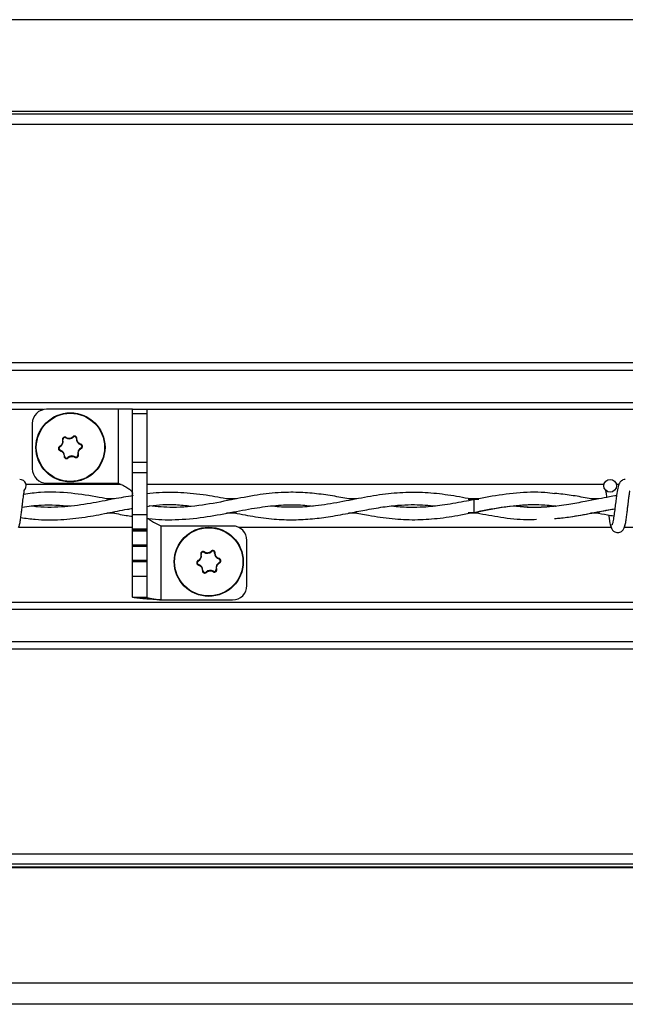
# Model space of a CAD drawing. Extents: x 0.2 to 16.8, y 0.2 to 10.8.
# Drawn here: x 5.7 to 5.8, y 10.3 to 10.4 of the extents above; entities that cross this region are included whole.
import ezdxf

# ---------------------------------------------------------------- set-up
doc = ezdxf.new("R2010")
doc.units = 0
doc.header["$MEASUREMENT"] = 0
doc.linetypes.add('SLD-SOLID', pattern=[0])
doc.layers.get('0').update_dxf_attribs({"linetype": 'CONTINUOUS'})

msp = doc.modelspace()

# ---------------------------------------------------------------- linework, layer by layer
at = {"color": 7, "linetype": 'SLD-SOLID'}
for p, q in [((6.417509670143496, 10.41985394521986), (5.037568670481045, 10.41985394521986)), ((6.419736340095954, 10.40869386830869), (5.035341520235772, 10.40869386830869)), ((6.419666701793744, 10.40904289570171), (5.035411173558966, 10.40904289570171)), ((6.419978434196948, 10.40748049190153), (5.035099373915067, 10.40748049190153)), ((6.426638686580342, 10.37935900708821), (5.028438461608463, 10.37935900708821)), ((6.426638686580342, 10.37849113801821), (5.028438461608463, 10.37849113801821)), ((6.426638686580342, 10.37467933932046), (5.028438461608463, 10.37467933932046)), ((5.73069151554124, 10.3738599193016), (5.028438461608463, 10.3738599193016)), ((5.739522713193573, 10.37390674651536), (5.731086267749251, 10.37390674651536)), ((5.739522713193573, 10.37390674651536), (5.73952271319357, 10.36518908622289)), ((5.741210002282434, 10.37390674651536), (5.739522713193573, 10.37390674651536)), ((5.741210002282434, 10.37390674651536), (5.742897291371299, 10.37390674651536)), ((5.741210002282434, 10.37341255098305), (5.741210002282434, 10.37390674651536)), ((5.742897291371299, 10.37390674651536), (5.7428972913713, 10.37341255098305)), ((6.426638686580342, 10.3738599193016), (5.742897291371299, 10.3738599193016)), ((5.741210002282434, 10.37341255098305), (5.7428972913713, 10.37341255098305)), ((5.741210002282434, 10.36765178569221), (5.741210002282434, 10.37341255098305)), ((5.7428972913713, 10.37341255098305), (5.742897291371299, 10.36765178569221)), ((5.729398978660387, 10.37221945742649), (5.729398978660387, 10.36687637531176)), ((5.733382087889247, 10.37057421238432), (5.733351006933963, 10.37052529412829)), ((5.734208516807469, 10.37061287331097), (5.734168188481386, 10.37065449839558)), ((5.734592915152097, 10.37044037189389), (5.734650820082163, 10.37043791412506)), ((5.732629684037773, 10.36954360720429), (5.732656508012565, 10.36949223117943)), ((5.732953204608527, 10.37026453329264), (5.73300941715228, 10.37027864610521)), ((5.735097515885887, 10.36974153615078), (5.735113400103544, 10.36979727404797)), ((5.735140324448824, 10.36932238671063), (5.735167148423606, 10.36927101068577)), ((5.732683432357836, 10.36901734384208), (5.732699316575498, 10.36907308173927)), ((5.733146012379221, 10.36837670376499), (5.73320391730929, 10.36837424599616)), ((5.733628643979994, 10.36816011949447), (5.733588315653916, 10.36820174457908)), ((5.73444582552742, 10.36828932376176), (5.734414744572136, 10.36824040550573)), ((5.734787415309109, 10.36853597178484), (5.734843627852855, 10.36855008459742)), ((5.741210002282434, 10.36765178569221), (5.742897291371299, 10.36765178569221)), ((5.741210002282435, 10.36645869213565), (5.741210002282434, 10.36765178569221)), ((5.742897291371299, 10.36765178569221), (5.742897291371301, 10.36645869213565)), ((5.741210002282435, 10.36645869213565), (5.742897291371301, 10.36645869213565)), ((5.741210002282435, 10.36147974217042), (5.741210002282435, 10.36645869213565)), ((5.742897291371301, 10.36645869213565), (5.742897291371299, 10.36147974217042)), ((5.739885733455936, 10.36501693048429), (5.728647182250492, 10.36501693048429)), ((5.731086267749252, 10.36518908622289), (5.73952271319357, 10.36518908622289)), ((5.796818379120354, 10.36501693048429), (5.742897291371301, 10.36501693048429)), ((5.798594028670252, 10.36501693048429), (5.798290039392912, 10.36501693048429)), ((5.739080564216795, 10.363329760744), (5.738166367365356, 10.363329760744)), ((5.753496066605866, 10.363329760744), (5.752313573946361, 10.363329760744)), ((5.767676953178837, 10.363329760744), (5.766699842105862, 10.363329760744)), ((5.78204441920523, 10.363329760744), (5.780948946991441, 10.363329760744)), ((5.796204941941428, 10.363329760744), (5.795319668294836, 10.363329760744)), ((5.781656746964807, 10.3632651177003), (5.781482640366495, 10.36323608600995)), ((5.739106872541139, 10.36164247165514), (5.738172494612445, 10.36164247165514)), ((5.741210002282435, 10.36147974217042), (5.742897291371299, 10.36147974217042)), ((5.741210002282434, 10.35979333027896), (5.741210002282435, 10.36147974217042)), ((5.742897291371299, 10.36147974217042), (5.742897291371301, 10.35979333027896)), ((5.753486472498487, 10.36164247165514), (5.752312232591552, 10.36164247165514)), ((5.767713778654898, 10.36164247165514), (5.766703386675593, 10.36164247165514)), ((5.782040681265289, 10.36164247165514), (5.780981126870962, 10.36164247165514)), ((5.796292561164658, 10.36164247165514), (5.795249681711697, 10.36164247165514)), ((5.741210002282434, 10.35995530191485), (5.727812801528208, 10.35995530191485)), ((5.744584580460163, 10.35140955866384), (5.744584580460163, 10.3601272189563)), ((5.753021025904482, 10.3601272189563), (5.744584580460163, 10.3601272189563)), ((5.797685261480508, 10.35995530191485), (5.753763044790578, 10.35995530191485)), ((5.869113832909079, 10.35995530191485), (5.79924137295678, 10.35995530191485)), ((5.741210002282434, 10.35979333027896), (5.742897291371301, 10.35979333027896)), ((5.741210002282434, 10.35973818520648), (5.741210002282434, 10.35979333027896)), ((5.741210002282434, 10.35973818520648), (5.742897291371301, 10.35973818520648)), ((5.741210002282434, 10.35973818520648), (5.741210002282435, 10.35973789280734)), ((5.741210002282435, 10.35973789280734), (5.742897291371299, 10.35973789280734)), ((5.741210002282435, 10.35955867309916), (5.741210002282434, 10.35973789280734)), ((5.741210002282435, 10.35955867309916), (5.7428972913713, 10.35955867309916)), ((5.741210002282435, 10.35792483908662), (5.741210002282435, 10.35955867309916)), ((5.742897291371301, 10.35979333027896), (5.742897291371301, 10.35973818520648)), ((5.742897291371299, 10.35973789280734), (5.742897291371301, 10.35973818520648)), ((5.742897291371299, 10.35973789280734), (5.7428972913713, 10.35955867309916)), ((5.7428972913713, 10.35955867309916), (5.7428972913713, 10.35792483908663)), ((5.741210002282435, 10.35792483908662), (5.7428972913713, 10.35792483908663)), ((5.741210002282435, 10.35792483908662), (5.741210002282435, 10.35792454668749)), ((5.741210002282435, 10.35792454668749), (5.742897291371301, 10.35792454668749)), ((5.741210002282435, 10.35774532697931), (5.741210002282435, 10.35792454668749)), ((5.741210002282435, 10.35774532697931), (5.742897291371299, 10.35774532697931)), ((5.741210002282434, 10.35611149296678), (5.741210002282435, 10.35774532697931)), ((5.742897291371301, 10.35792454668749), (5.7428972913713, 10.35792483908663)), ((5.742897291371299, 10.35792454668749), (5.742897291371299, 10.35774532697931)), ((5.742897291371299, 10.35774532697931), (5.742897291371299, 10.35611149296678)), ((5.754708314993347, 10.3530968477527), (5.754708314993347, 10.35843992986744)), ((5.749263665800873, 10.35676622058173), (5.749319878344626, 10.3567803333943)), ((5.749692549081596, 10.35707589967341), (5.749661468126313, 10.35702698141738)), ((5.750518977999814, 10.35711456060006), (5.750478649673731, 10.35715618568467)), ((5.750903376344444, 10.35694205918298), (5.75096128127451, 10.35693960141415)), ((5.741210002282434, 10.35611149296678), (5.742897291371299, 10.35611149296678)), ((5.741210002282434, 10.35611149296678), (5.741210002282435, 10.35611120056764)), ((5.741210002282435, 10.35611120056764), (5.742897291371301, 10.35611120056764)), ((5.741210002282435, 10.35593198085946), (5.741210002282435, 10.35611120056764)), ((5.741210002282435, 10.35593198085946), (5.742897291371301, 10.35593198085946)), ((5.741210002282433, 10.35422170714528), (5.741210002282435, 10.35593198085946)), ((5.742897291371301, 10.35611120056764), (5.742897291371299, 10.35611149296678)), ((5.742897291371301, 10.35611120056764), (5.742897291371301, 10.35593198085946)), ((5.742897291371301, 10.35593198085946), (5.742897291371301, 10.35422170714528)), ((5.74894014523012, 10.35604529449338), (5.748966969204912, 10.35599391846852)), ((5.748993893550182, 10.35551903113117), (5.749009777767843, 10.35557476902836)), ((5.751407977078233, 10.35624322343987), (5.75142386129589, 10.35629896133706)), ((5.751450785641169, 10.35582407399971), (5.751477609615952, 10.35577269797485)), ((5.741210002282434, 10.35422170714528), (5.742897291371301, 10.35422170714528)), ((5.741210002282435, 10.35174701648161), (5.741210002282433, 10.35422170714528)), ((5.742897291371301, 10.35422170714528), (5.742897291371299, 10.35174701648161)), ((5.749456473571568, 10.35487839105408), (5.749514378501638, 10.35487593328525)), ((5.749939105172341, 10.35466180678356), (5.749898776846263, 10.35470343186817)), ((5.750756286719767, 10.35479101105085), (5.750725205764483, 10.35474209279482)), ((5.751097876501456, 10.35503765907393), (5.751154089045202, 10.3550517718865)), ((5.741210002282435, 10.35174701648161), (5.742897291371299, 10.35174701648161)), ((6.426638686580342, 10.35111231309754), (5.028438461608463, 10.35111231309754)), ((5.744584580460163, 10.35140955866384), (5.753021025904482, 10.35140955866384)), ((6.426638686580342, 10.35029289307868), (5.028438461608463, 10.35029289307868)), ((6.426638686580342, 10.34648109438093), (5.028438461608463, 10.34648109438093)), ((6.426638686580342, 10.34561322531093), (5.028438461608463, 10.34561322531093)), ((6.420763459544304, 10.32142874836947), (5.034313198157059, 10.32142874836947)), ((6.420527049236622, 10.32024411467808), (5.034549557482024, 10.32024411467808)), ((6.420453091738056, 10.31987351939656), (5.034623499031393, 10.31987351939656)), ((6.420437184690678, 10.31979381041754), (5.034639402648361, 10.31979381041754)), ((6.41772848944884, 10.30622074892692), (5.037347513750512, 10.30622074892692)), ((6.417227875824844, 10.3037122129364), (5.03784801941541, 10.3037122129364))]:
    msp.add_line(p, q, dxfattribs=at)
at = {"color": 7, "linetype": 'SLD-SOLID', "flags": 128}
msp.add_lwpolyline([(5.781482261002107, 10.36323553307354), (5.781482570027462, 10.3632361161691), (5.781485587256787, 10.36317902582068), (5.781488177211027, 10.36301644626354), (5.781489945593123, 10.36277312876149), (5.781490623182933, 10.36248611619853), (5.781490106823555, 10.36219910363559), (5.781488475126017, 10.36195578613361), (5.781485976501481, 10.36179320657658), (5.781482991342881, 10.36173611622828), (5.781482917118287, 10.36173614981112)], dxfattribs=at)
at = {"color": 7, "linetype": 'SLD-SOLID'}
for centre, radius in [((5.733898416230696, 10.36940730894502), 0.004077615298089476), ((5.733898416230699, 10.36940730894503), 0.004024696692974672), ((5.797554209256631, 10.36487183048245), 0.00074999999983838), ((5.750208877423042, 10.35590899623412), 0.004077615298089476), ((5.750208877423047, 10.35590899623412), 0.004024696692974672)]:
    msp.add_circle(centre, radius, dxfattribs=at)
for centre, radius, start, end in [((5.731086267749251, 10.37221945742649), 0.001687289088863508, 90, 179.9999999985523), ((5.733229383481515, 10.37033387120926), 0.0002267928528762149, 57.56954534455819, 194.0934777438313), ((5.733724238893744, 10.37111272319544), 0.0006959705487485719, 237.5695453437884, 314.0934777434299), ((5.734366326315121, 10.3704499894339), 0.000226792852881022, 357.5695453440749, 134.0934777430943), ((5.735288259627045, 10.37041085806879), 0.000695970548746867, 177.5695453440852, 254.0934777439729), ((5.73276147339709, 10.36929119072039), 0.0002267928528806191, 117.5695453445635, 254.0934777418569), ((5.732334395497389, 10.37010917407167), 0.0006959705487472849, 297.5695453438375, 14.09347774316129), ((5.735462436963997, 10.36870544381838), 0.0006959705487464272, 117.569545343707, 194.0934777434814), ((5.735035359064298, 10.36952342716966), 0.0002267928528779354, 297.5695453453864, 74.0934777427193), ((5.732508572834339, 10.36840375982126), 0.0006959705487451588, 357.5695453445367, 74.09347774393198), ((5.733430506146264, 10.36836462845616), 0.0002267928528785859, 177.5695453427005, 314.0934777432463), ((5.734072593567639, 10.36770189469462), 0.0006959705487485719, 57.5695453437876, 134.0934777433766), ((5.734567448979871, 10.36848074668079), 0.000226792852876398, 237.5695453435095, 14.09347774410188), ((5.731086267749252, 10.36687637531176), 0.001687289088865285, 180, 270.0000000000008), ((5.727911352113781, 10.3648718304846), 0.0007500000000011937, 309.6646625531575, 89.99330820840254), ((5.753021025904482, 10.35843992986744), 0.001687289088865285, 1.930248951001588e-09, 89.99999999996984), ((5.748644856689735, 10.35661086136076), 0.0006959705487481464, 297.5695453439671, 14.09347774314349), ((5.749539844673862, 10.35683555849835), 0.0002267928528786669, 57.56954534442009, 194.0934777437767), ((5.750034700086091, 10.35761441048453), 0.0006959705487471431, 237.5695453439736, 314.0934777433774), ((5.750676787507469, 10.35695167672299), 0.000226792852879305, 357.5695453440559, 134.0934777435778), ((5.751598720819393, 10.35691254535788), 0.0006959705487473539, 177.5695453439453, 254.0934777438322), ((5.749071934589439, 10.35579287800948), 0.0002267928528814412, 117.5695453449613, 254.0934777409937), ((5.748819034026686, 10.35490544711035), 0.0006959705487433924, 357.5695453442476, 74.09347774392214), ((5.751772898156343, 10.35520713110747), 0.000695970548745534, 117.569545343707, 194.0934777433752), ((5.751345820256646, 10.35602511445875), 0.0002267928528782223, 297.5695453443742, 74.0934777429049), ((5.749740967338611, 10.35486631574525), 0.0002267928528785105, 177.5695453431489, 314.0934777429339), ((5.750383054759985, 10.35420358198371), 0.0006959705487490482, 57.56954534372589, 134.0934777433241), ((5.750877910172219, 10.35498243396988), 0.0002267928528781201, 237.5695453438014, 14.09347774372125), ((5.753021025904482, 10.3530968477527), 0.001687289088865285, 270.0000000000008, 0)]:
    msp.add_arc(centre, radius, start, end, dxfattribs=at)
for centre, ratio, start_param, end_param in [((5.74463294941379, 10.36299937507091), 0.01189465670116921, 1.18687414315721, 1.204698055829188), ((5.772754434228188, 10.36299937507091), 0.01189465670116921, 1.145097173761439, 1.204698055829225), ((5.74463294941379, 10.36197285732823), 0.01189465670109025, 5.078487251350707, 5.096101020560408), ((5.772754434228188, 10.36197285732823), 0.01189465670109025, 5.078487251350669, 5.113886171101388)]:
    msp.add_ellipse(centre, major_axis=(0.02249718785151789, 0), ratio=ratio, start_param=start_param, end_param=end_param, dxfattribs=at)
for points, knots in [([(5.733382087889245, 10.37057421238431), (5.733353225476787, 10.37058866431961), (5.733295496365507, 10.37061757033647), (5.733196804886689, 10.37062137281935), (5.733103312290364, 10.37059448443316), (5.733023963391292, 10.37053778472229), (5.73296854676267, 10.37045878554159), (5.732939329813425, 10.37036345628055), (5.732948484483064, 10.37029818632398), (5.732953204608533, 10.37026453329264)], [0, 0, 0, 0, 0.1426716924034955, 0.2853645730164717, 0.4274276838104284, 0.5684608644427163, 0.7090078819635731, 0.8499651695461992, 1, 1, 1, 1]), ([(5.733382087889249, 10.37057421238433), (5.733445920636406, 10.37054205162001), (5.733573583829949, 10.37047773125057), (5.733757662166092, 10.37046945309737), (5.733932991195038, 10.37050314172743), (5.734064629828438, 10.37056381335888), (5.734143059883274, 10.37063249359177), (5.734168188481381, 10.37065449839559)], [0, 0, 0, 0, 0.2509839387115546, 0.5019588310168548, 0.6307068519634711, 0.881680318599777, 1, 1, 1, 1]), ([(5.734650820082153, 10.37043791412506), (5.734648904619025, 10.37047013567511), (5.734645073408302, 10.37053458356044), (5.734599020715681, 10.37062195412968), (5.734528988392003, 10.37068947690007), (5.734440210552463, 10.37072984520699), (5.734344086940795, 10.37073833782482), (5.734246920904386, 10.37071597581457), (5.734194972798711, 10.37067541265981), (5.734168188481391, 10.37065449839557)], [0, 0, 0, 0, 0.1426716923978344, 0.285364573003294, 0.4274276838106356, 0.5684608644473834, 0.7090078819588009, 0.8499651695421634, 1, 1, 1, 1]), ([(5.735113400103546, 10.36979727404798), (5.735046856050291, 10.36982363682542), (5.734913770342272, 10.36987636143011), (5.734761531430675, 10.37003320226498), (5.734662527918793, 10.37022639646345), (5.734654694998478, 10.37036790860121), (5.734650820082172, 10.37043791412506)], [0, 0, 0, 0, 0.2511956662104998, 0.5023822783847804, 0.7538303792848076, 1, 1, 1, 1]), ([(5.73262968403778, 10.36954360720428), (5.732602737088448, 10.36952583758952), (5.732548839187888, 10.36949029572105), (5.732496200401704, 10.3694067276347), (5.732472740129044, 10.36931231647812), (5.732482169069525, 10.36921524846033), (5.732522876052568, 10.3691277566618), (5.732590825139726, 10.36905478941101), (5.732651927915044, 10.3690300826092), (5.732683432357836, 10.36901734384209)], [0, 0, 0, 0, 0.1426716924019721, 0.2853645730099902, 0.4274276838131423, 0.568460864442611, 0.7090078819583427, 0.8499651695374817, 1, 1, 1, 1]), ([(5.732953204608519, 10.37026453329264), (5.732963645800162, 10.37019372306332), (5.732984527807115, 10.37005210515696), (5.732924819115564, 10.36984184197463), (5.732807009787768, 10.36965950531904), (5.732688373141681, 10.36958196574218), (5.732629684037772, 10.36954360720429)], [0, 0, 0, 0, 0.2511956662072508, 0.5023822783838722, 0.7538303792890445, 1, 1, 1, 1]), ([(5.734843627852865, 10.36855008459742), (5.73483318666122, 10.36862089482673), (5.73481230465427, 10.3687625127331), (5.734872013345818, 10.36897277591543), (5.73498982267361, 10.36915511257102), (5.735108459319703, 10.36923265214788), (5.73516714842361, 10.36927101068576)], [0, 0, 0, 0, 0.2511956662078015, 0.5023822783836519, 0.7538303792887262, 1, 1, 1, 1]), ([(5.735167148423604, 10.36927101068578), (5.735194095372933, 10.36928878030053), (5.735247993273492, 10.36932432216901), (5.73530063205968, 10.36940789025535), (5.735324092332329, 10.36950230141194), (5.73531466339186, 10.36959936942973), (5.735273956408805, 10.36968686122825), (5.735206007321652, 10.36975982847905), (5.735144904546333, 10.36978453528086), (5.735113400103542, 10.36979727404796)], [0, 0, 0, 0, 0.142671692398482, 0.2853645730077604, 0.4274276838106367, 0.568460864438967, 0.709007881959699, 0.8499651695358567, 1, 1, 1, 1]), ([(5.732683432357831, 10.36901734384208), (5.732749976411089, 10.36899098106463), (5.732883062119105, 10.36893825645994), (5.733035301030709, 10.36878141562507), (5.733134304542587, 10.3685882214266), (5.733142137462903, 10.36844670928885), (5.73314601237921, 10.36837670376499)], [0, 0, 0, 0, 0.2511956662115514, 0.5023822783849415, 0.7538303792853863, 1, 1, 1, 1]), ([(5.733146012379227, 10.36837670376499), (5.733147927842356, 10.36834448221494), (5.733151759053077, 10.36828003432961), (5.733197811745701, 10.36819266376037), (5.733267844069379, 10.36812514098999), (5.733356621908914, 10.36808477268306), (5.733452745520586, 10.36807628006524), (5.733549911556995, 10.36809864207548), (5.733601859662668, 10.36813920523024), (5.733628643979988, 10.36816011949448)], [0, 0, 0, 0, 0.142671692398301, 0.2853645730023083, 0.4274276838078978, 0.5684608644506385, 0.7090078819538389, 0.849965169548769, 1, 1, 1, 1]), ([(5.733628643979999, 10.36816011949447), (5.733684573228126, 10.3682047466873), (5.733766870087039, 10.36827041318408), (5.733933457700031, 10.36833031281049), (5.734110932876244, 10.36834995301856), (5.734289750152346, 10.3683105928261), (5.734383200520747, 10.36825811823598), (5.73441474457213, 10.36824040550573)], [0, 0, 0, 0, 0.2509737065301441, 0.3692942138360318, 0.6206119982888542, 0.8719380691016145, 1, 1, 1, 1]), ([(5.734414744572139, 10.36824040550574), (5.734443606984597, 10.36822595357044), (5.734501336095876, 10.36819704755359), (5.734600027574693, 10.3681932450707), (5.734693520171018, 10.36822013345689), (5.734772869070092, 10.36827683316776), (5.734828285698712, 10.36835583234846), (5.73485750264796, 10.3684511616095), (5.734848347978319, 10.36851643156607), (5.734843627852851, 10.36855008459741)], [0, 0, 0, 0, 0.1426716924048277, 0.2853645730056053, 0.4274276838071452, 0.5684608644420275, 0.7090078819608253, 0.84996516954286, 1, 1, 1, 1]), ([(5.73952271319357, 10.36518908622289), (5.739732023960489, 10.36509209669171), (5.740150645431829, 10.3648981176583), (5.740692854460315, 10.36460690423521), (5.741073260796218, 10.3643163292549), (5.741202254511371, 10.36410017859794), (5.741208811476915, 10.36398225603912), (5.741210002282435, 10.363960840213)], [0, 0, 0, 0, 0.2369057079901613, 0.4738113452375807, 0.7106430499248888, 0.947450104603804, 0.9999999999999999, 0.9999999999999999, 0.9999999999999999, 0.9999999999999999]), ([(5.799339923540499, 10.36562183048458), (5.79924278279065, 10.3656098757438), (5.799067141266886, 10.36558826021283), (5.798829628876605, 10.36543423451569), (5.798551275646073, 10.36508637191879), (5.79845056812204, 10.36461797900765), (5.798321069507526, 10.36388480106323), (5.798223084118872, 10.36312477801704), (5.798135364531857, 10.36239833601946), (5.798039171887519, 10.36161530470822), (5.797955977566136, 10.36101198193832), (5.797883546975967, 10.36062448706129), (5.79782916491448, 10.36040065144198), (5.797774385472973, 10.36026491493645), (5.797739873849428, 10.36026300196063), (5.797724107399471, 10.36026212802789)], [0, 0, 0, 0, 0.04979759622199442, 0.09003971756250205, 0.1456203850427844, 0.2693109038647554, 0.3963131073753478, 0.4755753404971421, 0.5646030043093633, 0.663327354141548, 0.7705970274761145, 0.828092020616629, 0.887017294921772, 0.9483844576860091, 1, 1, 1, 1]), ([(5.799339923540499, 10.36562183048458), (5.79924278279065, 10.3656098757438), (5.799067141266886, 10.36558826021283), (5.798829628876605, 10.36543423451569), (5.798551275646071, 10.36508637191879), (5.798450568122043, 10.36461797900765), (5.798321069507526, 10.36388480106323), (5.798223084118875, 10.36312477801704), (5.798135364531856, 10.36239833601946), (5.798039171887519, 10.36161530470822), (5.797955977566136, 10.36101198193832), (5.797883546975967, 10.36062448706129), (5.79782916491448, 10.36040065144198), (5.797774385472973, 10.36026491493645), (5.797739873849428, 10.36026300196063), (5.797724107399471, 10.36026212802789)], [0, 0, 0, 0, 0.04979759622199442, 0.09003971756250205, 0.1456203850427844, 0.2693109038647554, 0.3963131073753478, 0.4755753404971421, 0.5646030043093633, 0.663327354141548, 0.7705970274761145, 0.828092020616629, 0.887017294921772, 0.9483844576860091, 1, 1, 1, 1]), ([(5.727756036406095, 10.35996426730552), (5.727791078762711, 10.36000427653716), (5.727857972847627, 10.36008065213508), (5.727951816455973, 10.36051696300896), (5.728039739146343, 10.36106581949713), (5.728115875858027, 10.3616651976276), (5.728186521450369, 10.36224055287006), (5.728260418998017, 10.36288023959867), (5.728335978607404, 10.36348169114743), (5.728403301988544, 10.36395135828722), (5.728437752287975, 10.36417476944805), (5.728444573129382, 10.36425345758058), (5.728423746797651, 10.36425384130867), (5.728416915716331, 10.36425396717231)], [0, 0, 0, 0, 0.1381618635261353, 0.2637440036363525, 0.3784553707188196, 0.4810041429036854, 0.5731871872240363, 0.6537018369391864, 0.7835606349741451, 0.8719533972305024, 0.9350857136100861, 0.9787079753213561, 1, 1, 1, 1]), ([(5.738617353910001, 10.36324337672782), (5.738175956701312, 10.36332961309238), (5.736632709533207, 10.36363111936104), (5.733887723895077, 10.36405731775288), (5.730917534311141, 10.36420478538519), (5.729054439267989, 10.3639519354446), (5.72839128009235, 10.36386193479821)], [0, 0, 0, 0, 0.129615355313924, 0.4531712618311909, 0.8053591004109645, 1, 1, 1, 1]), ([(5.741297682737716, 10.36371345024734), (5.740537671828459, 10.36358673747271), (5.738853545317119, 10.36330595157808), (5.736163422060629, 10.36274417565347), (5.733158103473805, 10.36235265851249), (5.730836973389714, 10.36227333959982), (5.729518141637164, 10.36244479802773), (5.72927651648647, 10.36247621118441)], [0, 0, 0, 0, 0.1895585661653401, 0.4200474004277039, 0.6710557304634198, 0.9397336252007226, 1, 1, 1, 1]), ([(5.752911709021836, 10.36322265371517), (5.752037346072321, 10.36338884523291), (5.750157323398192, 10.36374618404944), (5.74731102692608, 10.3640851561908), (5.74484785047784, 10.36413360778593), (5.7433898954793, 10.36396636100146), (5.7428972913713, 10.36390985277373)], [0, 0, 0, 0, 0.2618185213169316, 0.5629524408097194, 0.8523332865120548, 1, 1, 1, 1]), ([(5.767190848201907, 10.36323759379473), (5.766572040007734, 10.36335748723253), (5.765244067597182, 10.36361478049254), (5.763193071273771, 10.36393244051), (5.76099322269846, 10.36411993294574), (5.758569211242532, 10.36410639518833), (5.755838397249683, 10.36380547869117), (5.75274654927925, 10.36319085660281), (5.749427611058964, 10.36253065013602), (5.746204625602123, 10.36222186279189), (5.744113014312783, 10.36240904013449), (5.743182848234778, 10.36249228027358)], [0, 0, 0, 0, 0.07736080465048707, 0.1660175401700965, 0.2563415346159493, 0.3520525077294495, 0.4685725467366231, 0.5972110346225735, 0.738647524101953, 0.883773238018917, 1, 1, 1, 1]), ([(5.781485543075167, 10.36323209287609), (5.780577104869971, 10.36340901255763), (5.778777736653901, 10.36375944217402), (5.776093401319464, 10.36407924096548), (5.773413097466078, 10.36412573174717), (5.770672256592313, 10.3638750504773), (5.767839457439663, 10.36337314700985), (5.764964777631604, 10.36278874486339), (5.7622935643668, 10.36239244547768), (5.759895616739207, 10.36230803559555), (5.758374314470449, 10.36236389514182), (5.757600169438523, 10.36247035620129), (5.757530390694424, 10.36247995223139)], [0, 0, 0, 0, 0.1137347402283101, 0.2252774877359749, 0.3356809683573286, 0.4490584045307521, 0.568384852939029, 0.6904622664169688, 0.8089806567120749, 0.9029721270606251, 0.9912542445704909, 1, 1, 1, 1]), ([(5.791035402638029, 10.36394216133171), (5.79063926831889, 10.36398912402435), (5.789130779075139, 10.36416795911458), (5.786526943840736, 10.36406156147773), (5.783795160580882, 10.36368393480159), (5.782179511560043, 10.36336750329623), (5.781656746964808, 10.3632651177003)], [0, 0, 0, 0, 0.126785858865361, 0.4828036731938244, 0.8326542925147469, 1, 1, 1, 1]), ([(5.798300823358793, 10.36370416267894), (5.798024381917616, 10.36365961096075), (5.797329392484207, 10.363547605419), (5.796092072693588, 10.36330877169673), (5.794492392220753, 10.36299313935428), (5.792553617771355, 10.36263548411961), (5.790283028608959, 10.36235125434294), (5.788090866139715, 10.36225522810896), (5.786657547903051, 10.36242220333024), (5.786098143458005, 10.36248737146848)], [0, 0, 0, 0, 0.06792281945066951, 0.1707618134395595, 0.3041633202928494, 0.4612106877173104, 0.6475378120739596, 0.8624388432432117, 0.9999999999999999, 0.9999999999999999, 0.9999999999999999, 0.9999999999999999]), ([(5.795764945389245, 10.36324416446296), (5.79545833084987, 10.36330347193372), (5.79452524721527, 10.36348395532012), (5.7929388898427, 10.36377349483987), (5.791659337980442, 10.36390588874888), (5.791006506406466, 10.36397343655726)], [0, 0, 0, 0, 0.1933679266708968, 0.5884536597669905, 1, 1, 1, 1]), ([(5.797022937283107, 10.36433526607853), (5.797021348578493, 10.36433568738894), (5.797010691813315, 10.36433851346877), (5.79702379087144, 10.36427454685541), (5.797043505807274, 10.364129584845), (5.797084628088782, 10.36387314887484), (5.797115819923164, 10.36362455667412), (5.797131040232174, 10.36350325409006)], [0, 0, 0, 0, 0.02780056981051634, 0.1864815785900496, 0.4129749464139221, 0.7135563557224921, 1, 1, 1, 1]), ([(5.797022937283107, 10.36433526607853), (5.797021348578493, 10.36433568738894), (5.797010691813314, 10.36433851346877), (5.797023790871442, 10.36427454685541), (5.797043505807272, 10.364129584845), (5.797084628088782, 10.36387314887484), (5.797115819923164, 10.36362455667412), (5.797131040232174, 10.36350325409006)], [0, 0, 0, 0, 0.02780056981051634, 0.1864815785900496, 0.4129749464139221, 0.713556355722492, 1, 1, 1, 1]), ([(5.799184607834666, 10.35996426730552), (5.799219650191284, 10.36000427653716), (5.799286544276199, 10.36008065213508), (5.799380387884544, 10.36051696300896), (5.799468310574914, 10.36106581949713), (5.799544447286598, 10.3616651976276), (5.79961509287894, 10.36224055287006), (5.799688990426588, 10.36288023959867), (5.799764550035974, 10.36348169114743), (5.799831873417117, 10.36395135828722), (5.799866323716546, 10.36417476944805), (5.799873144557952, 10.36425345758058), (5.799852318226222, 10.36425384130867), (5.799845487144903, 10.36425396717231)], [0, 0, 0, 0, 0.1381618635261353, 0.2637440036363526, 0.3784553707188197, 0.4810041429036855, 0.5731871872240364, 0.6537018369391865, 0.7835606349741452, 0.8719533972305024, 0.9350857136100861, 0.9787079753213561, 1, 1, 1, 1]), ([(5.799184607834666, 10.35996426730552), (5.799219650191282, 10.36000427653716), (5.799286544276199, 10.36008065213508), (5.799380387884544, 10.36051696300896), (5.799468310574914, 10.36106581949713), (5.799544447286596, 10.3616651976276), (5.79961509287894, 10.36224055287006), (5.799688990426588, 10.36288023959867), (5.799764550035976, 10.36348169114743), (5.799831873417115, 10.36395135828722), (5.799866323716546, 10.36417476944805), (5.799873144557952, 10.36425345758058), (5.799852318226222, 10.36425384130867), (5.799845487144903, 10.36425396717231)], [0, 0, 0, 0, 0.1381618635261353, 0.2637440036363526, 0.3784553707188196, 0.4810041429036854, 0.5731871872240363, 0.6537018369391864, 0.7835606349741451, 0.8719533972305024, 0.9350857136100861, 0.9787079753213561, 1, 1, 1, 1]), ([(5.728046056091121, 10.36113496047175), (5.728614767202591, 10.36105367376901), (5.730182843265686, 10.36082954638652), (5.732707851590192, 10.36083735312904), (5.735534687417647, 10.36114635960022), (5.738158071637705, 10.36162451112613), (5.740022151374668, 10.36202566395584), (5.74101510608281, 10.36216939889091), (5.741210002282434, 10.36219761104638)], [0, 0, 0, 0, 0.1296700296235174, 0.357532085187733, 0.5747995949677095, 0.7735753113897242, 0.9555575788607825, 1, 1, 1, 1]), ([(5.728199419891539, 10.36235531713168), (5.728945391632596, 10.36246029485723), (5.730842890897727, 10.36272732260924), (5.732737761248541, 10.36258159189862), (5.733887693374264, 10.36249315290553)], [0, 0, 0, 0, 0.3931341396361437, 1, 1, 1, 1]), ([(5.742897291371299, 10.36244962878314), (5.743022823456513, 10.36246885115491), (5.744162424700916, 10.36264335505767), (5.745895570915439, 10.36273114455447), (5.747501863956188, 10.36255244455568), (5.748094318894643, 10.3624865339814)], [0, 0, 0, 0, 0.07247010886395742, 0.657895757108626, 1, 1, 1, 1]), ([(5.742897291371299, 10.36104315210704), (5.742978503061653, 10.36103147109966), (5.744092585223536, 10.36087122813594), (5.746337291768514, 10.36083607574971), (5.749546977807214, 10.36111516451145), (5.752667374579064, 10.36169848463363), (5.755500886443481, 10.3622468021477), (5.758093990642053, 10.36258890454042), (5.760398361009774, 10.36269162738723), (5.761861571388885, 10.36254577731614), (5.762518009350212, 10.36248034480918)], [0, 0, 0, 0, 0.01241692985307846, 0.1703385312424829, 0.3431874361291862, 0.5027362304753634, 0.646826186753653, 0.7761091832240434, 0.8995561858893423, 1, 1, 1, 1]), ([(5.752922380896703, 10.36174894986797), (5.753755996626756, 10.36158227576657), (5.755422538996541, 10.36124906534128), (5.757868833668227, 10.36092377738753), (5.760213043517053, 10.36083201753197), (5.762426598097997, 10.36095452450983), (5.764648494974129, 10.36125047102355), (5.766785194105704, 10.36165130838895), (5.768939528334812, 10.36207956869061), (5.770943672933722, 10.3624228436788), (5.772817460999735, 10.36261962485658), (5.774387521469808, 10.36266397682387), (5.775728156625313, 10.3626205602662), (5.776553104403108, 10.36253680474841), (5.776959852436001, 10.36249550832575)], [0, 0, 0, 0, 0.1041080469880393, 0.2081300353221961, 0.3050366154326242, 0.3962415139790074, 0.484041847560497, 0.5822529852429649, 0.6629000670506552, 0.752979225252614, 0.8323758253797129, 0.8968608414399534, 0.949146296302004, 0.9999999999999999, 0.9999999999999999, 0.9999999999999999, 0.9999999999999999]), ([(5.767211183715749, 10.36173753596933), (5.767823534073178, 10.36161765132414), (5.769367665636528, 10.36131534454445), (5.771806092632819, 10.36096028077645), (5.774505829231908, 10.3608296260028), (5.77720805355429, 10.36099509552507), (5.780061313437221, 10.36143792505078), (5.783190011598101, 10.36209404788812), (5.786494911381017, 10.36261429235805), (5.789154209963372, 10.36272251729391), (5.790664174572308, 10.36252764502829), (5.791062530065928, 10.36247623426204)], [0, 0, 0, 0, 0.0770220853843523, 0.1942225258374448, 0.3067346776081193, 0.4164040997713948, 0.5337322849302765, 0.6652096486181734, 0.810034547996997, 0.9498837383634335, 1, 1, 1, 1]), ([(5.781482218366, 10.36323202158277), (5.781087818573436, 10.36315686924734), (5.779836633828065, 10.36291845772319), (5.777852258093709, 10.36255768884543), (5.775757236595305, 10.36233942441671), (5.773863427313325, 10.3623111428331), (5.772599358712205, 10.36235798266306), (5.771839679878491, 10.36246833540043), (5.771734988930941, 10.36248354305415)], [0, 0, 0, 0, 0.1211921557688132, 0.3844671813109052, 0.6109685030286498, 0.7663827161984693, 0.9678053228287364, 1, 1, 1, 1]), ([(5.781482921876773, 10.36173614564358), (5.78255063645313, 10.36195750527996), (5.784576235032127, 10.36237745437011), (5.787455722945693, 10.36268095339633), (5.789604775556536, 10.36267493237238), (5.790794196969214, 10.36252688013938), (5.791132130806411, 10.36248481610836)], [0, 0, 0, 0, 0.3322515187218948, 0.6303259495522247, 0.8949696305706312, 0.9999999999999999, 0.9999999999999999, 0.9999999999999999, 0.9999999999999999]), ([(5.791132003740285, 10.36248483046026), (5.790224453272206, 10.36239636655182), (5.788591484938739, 10.36223719219598), (5.786959580186216, 10.36242009017037), (5.786234634798221, 10.36250133942392)], [0, 0, 0, 0, 0.5557673406644059, 1, 1, 1, 1]), ([(5.791053417132259, 10.36100645578523), (5.791858880540421, 10.3610966916568), (5.793516510092232, 10.36128239549615), (5.795867288727393, 10.36176401247116), (5.797412998194374, 10.36204593550774), (5.798106884208905, 10.36217249386585)], [0, 0, 0, 0, 0.3424888242663501, 0.704835986979082, 1, 1, 1, 1]), ([(5.738640295462168, 10.36173098997287), (5.73924440050153, 10.36160594600888), (5.740101076584367, 10.36142862225511), (5.740957504426857, 10.36131429364616), (5.741210002282434, 10.36128058651153)], [0, 0, 0, 0, 0.7051732287890621, 1, 1, 1, 1]), ([(5.744584580460163, 10.3601272189563), (5.744481421792171, 10.36017504498089), (5.74427211086369, 10.3602720849079), (5.743970088085088, 10.36041684529064), (5.743687030899641, 10.3605630034724), (5.74343610449027, 10.36070797131942), (5.743227744180893, 10.36085409011947), (5.743099292943725, 10.36095806307979), (5.743057474316878, 10.36101430212149), (5.743052234668244, 10.36102134857042)], [0, 0, 0, 0, 0.1604163795692263, 0.3254879304403904, 0.4859044899888489, 0.6509754145272029, 0.8113434005558671, 0.976362344535384, 1, 1, 1, 1]), ([(5.781454957789265, 10.36173994712881), (5.781575100491698, 10.36171707162955), (5.782636109723668, 10.3615150525688), (5.78472553984946, 10.36114085434003), (5.78707360884535, 10.36085220252033), (5.788478230677585, 10.36090477360293), (5.788856813293299, 10.36091894289569)], [0, 0, 0, 0, 0.04875838960557521, 0.4305971187612205, 0.8465309115753157, 1, 1, 1, 1]), ([(5.790994553625934, 10.36100422471278), (5.791545010842648, 10.36105578466661), (5.792719561689891, 10.3611658019134), (5.794400466443405, 10.36146504200979), (5.795980402847581, 10.36176737208624), (5.797176214480699, 10.36200352183415), (5.797865692684669, 10.36212143831945), (5.798105636002544, 10.36216247409484)], [0, 0, 0, 0, 0.2321608028507225, 0.495378495195141, 0.7089142505409918, 0.8987000892718312, 1, 1, 1, 1]), ([(5.795764852611598, 10.36172801365202), (5.795781912789935, 10.36172471252651), (5.796268431316321, 10.36163057173336), (5.797011521047954, 10.36148212831645), (5.797737821609963, 10.36136163659639), (5.797994361440701, 10.36131907718354)], [0, 0, 0, 0, 0.02296450929774168, 0.6548969771991003, 1, 1, 1, 1]), ([(5.797382791160317, 10.3614229731941), (5.797398666063747, 10.36130015308198), (5.797435041963864, 10.36101872194442), (5.797495684908315, 10.36063768750166), (5.797561793573325, 10.3602949254499), (5.797634193724397, 10.36004154767198), (5.797683928091103, 10.35999052647436), (5.797709524964234, 10.35996426730571)], [0, 0, 0, 0, 0.1499633976851187, 0.3436275124139651, 0.548595017708007, 0.7676746115660403, 1, 1, 1, 1]), ([(5.797382791160317, 10.3614229731941), (5.797398666063746, 10.36130015308198), (5.797435041963864, 10.36101872194442), (5.797495684908316, 10.36063768750166), (5.797561793573325, 10.3602949254499), (5.797634193724397, 10.36004154767198), (5.797683928091103, 10.35999052647436), (5.797709524964234, 10.35996426730571)], [0, 0, 0, 0, 0.1499633976851187, 0.3436275124139651, 0.548595017708007, 0.7676746115660403, 1, 1, 1, 1]), ([(5.79760464894116, 10.36022491029164), (5.797633694676037, 10.36007668585412), (5.797683323464072, 10.3598234232246), (5.79789822647454, 10.35955530846028), (5.798111902447604, 10.35941571490588), (5.798329523289517, 10.35934676083372), (5.798572107500182, 10.35934782176118), (5.798794804501162, 10.35942143399286), (5.798972255608094, 10.35954309445273), (5.799133460118102, 10.35972416131673), (5.799247330419438, 10.35995860168081), (5.799276451504799, 10.36014257708295), (5.799289483857865, 10.36022491029158)], [0, 0, 0, 0, 0.175175049017552, 0.2993115999055129, 0.3745487767890825, 0.4586876529843248, 0.5489815723510449, 0.6353887133135352, 0.7143606796286025, 0.7851166695767633, 0.9038347851510493, 0.9999999999999999, 0.9999999999999999, 0.9999999999999999, 0.9999999999999999]), ([(5.79760464894116, 10.36022491029164), (5.797633694676037, 10.36007668585412), (5.797683323464072, 10.3598234232246), (5.797898226474541, 10.35955530846028), (5.798111902447604, 10.35941571490588), (5.798329523289516, 10.35934676083372), (5.798572107500182, 10.35934782176118), (5.798794804501163, 10.35942143399286), (5.798972255608094, 10.35954309445273), (5.799133460118102, 10.35972416131673), (5.799247330419438, 10.35995860168081), (5.799276451504797, 10.36014257708295), (5.799289483857865, 10.36022491029158)], [0, 0, 0, 0, 0.175175049017552, 0.299311599905513, 0.3745487767890827, 0.458687652984325, 0.5489815723510452, 0.6353887133135354, 0.7143606796286028, 0.7851166695767635, 0.9038347851510494, 1, 1, 1, 1]), ([(5.749263665800866, 10.35676622058173), (5.749274106992511, 10.35669541035241), (5.749294988999462, 10.35655379244605), (5.749235280307911, 10.35634352926372), (5.749117470980115, 10.35616119260813), (5.748998834334027, 10.35608365303127), (5.74894014523012, 10.35604529449338)], [0, 0, 0, 0, 0.2511956662072497, 0.5023822783838713, 0.7538303792890436, 0.9999999999999999, 0.9999999999999999, 0.9999999999999999, 0.9999999999999999]), ([(5.749692549081591, 10.3570758996734), (5.749663686669133, 10.3570903516087), (5.749605957557853, 10.35711925762555), (5.749507266079037, 10.35712306010844), (5.749413773482711, 10.35709617172225), (5.74933442458364, 10.35703947201138), (5.749279007955017, 10.35696047283068), (5.749249791005772, 10.35686514356964), (5.74925894567541, 10.35679987361307), (5.749263665800879, 10.35676622058173)], [0, 0, 0, 0, 0.1426716924034953, 0.2853645730164713, 0.4274276838104279, 0.5684608644427155, 0.7090078819635721, 0.849965169546198, 1, 1, 1, 1]), ([(5.749692549081596, 10.35707589967341), (5.749756381828753, 10.3570437389091), (5.749884045022294, 10.35697941853966), (5.750068123358438, 10.35697114038646), (5.750243452387386, 10.35700482901652), (5.750375091020786, 10.35706550064796), (5.750453521075621, 10.35713418088086), (5.750478649673728, 10.35715618568468)], [0, 0, 0, 0, 0.2509839387115546, 0.5019588310168548, 0.6307068519634711, 0.881680318599777, 1, 1, 1, 1]), ([(5.750961281274501, 10.35693960141415), (5.750959365811371, 10.3569718229642), (5.750955534600648, 10.35703627084953), (5.750909481908028, 10.35712364141877), (5.750839449584349, 10.35719116418916), (5.750750671744811, 10.35723153249608), (5.750654548133142, 10.35724002511391), (5.750557382096734, 10.35721766310366), (5.750505433991059, 10.3571770999489), (5.750478649673738, 10.35715618568466)], [0, 0, 0, 0, 0.1426716923978344, 0.285364573003294, 0.4274276838106356, 0.5684608644473834, 0.7090078819588009, 0.8499651695421634, 1, 1, 1, 1]), ([(5.751423861295894, 10.35629896133707), (5.751357317242637, 10.35632532411451), (5.751224231534619, 10.35637804871919), (5.751071992623023, 10.35653488955407), (5.750972989111141, 10.35672808375254), (5.750965156190825, 10.3568695958903), (5.750961281274519, 10.35693960141415)], [0, 0, 0, 0, 0.2511956662104998, 0.5023822783847804, 0.7538303792848076, 1, 1, 1, 1]), ([(5.748940145230126, 10.35604529449337), (5.748913198280795, 10.35602752487861), (5.748859300380236, 10.35599198301014), (5.748806661594052, 10.35590841492379), (5.748783201321391, 10.35581400376721), (5.74879263026187, 10.35571693574942), (5.748833337244914, 10.35562944395089), (5.748901286332074, 10.3555564767001), (5.74896238910739, 10.35553176989829), (5.748993893550182, 10.35551903113118)], [0, 0, 0, 0, 0.1426716924019714, 0.2853645730099896, 0.4274276838131417, 0.5684608644426106, 0.7090078819583425, 0.8499651695374824, 1, 1, 1, 1]), ([(5.748993893550178, 10.35551903113116), (5.749060437603435, 10.35549266835372), (5.749193523311451, 10.35543994374903), (5.749345762223057, 10.35528310291416), (5.749444765734933, 10.35508990871569), (5.74945259865525, 10.35494839657793), (5.749456473571556, 10.35487839105408)], [0, 0, 0, 0, 0.2511956662115514, 0.5023822783849415, 0.7538303792853863, 1, 1, 1, 1]), ([(5.751154089045212, 10.35505177188651), (5.751143647853567, 10.35512258211582), (5.751122765846618, 10.35526420002219), (5.751182474538164, 10.35547446320452), (5.751300283865958, 10.35565679986011), (5.751418920512049, 10.35573433943697), (5.751477609615957, 10.35577269797485)], [0, 0, 0, 0, 0.2511956662078015, 0.5023822783836519, 0.7538303792887262, 1, 1, 1, 1]), ([(5.75147760961595, 10.35577269797486), (5.751504556565281, 10.35579046758962), (5.751558454465837, 10.3558260094581), (5.751611093252027, 10.35590957754444), (5.751634553524676, 10.35600398870103), (5.751625124584207, 10.35610105671882), (5.751584417601152, 10.35618854851734), (5.751516468513998, 10.35626151576814), (5.75145536573868, 10.35628622256995), (5.751423861295888, 10.35629896133705)], [0, 0, 0, 0, 0.142671692398482, 0.2853645730077604, 0.4274276838106367, 0.568460864438967, 0.709007881959699, 0.8499651695358567, 1, 1, 1, 1]), ([(5.749456473571574, 10.35487839105408), (5.749458389034703, 10.35484616950403), (5.749462220245423, 10.3547817216187), (5.74950827293805, 10.35469435104946), (5.749578305261725, 10.35462682827908), (5.749667083101262, 10.35458645997215), (5.749763206712934, 10.35457796735433), (5.749860372749342, 10.35460032936457), (5.749912320855016, 10.35464089251933), (5.749939105172334, 10.35466180678357)], [0, 0, 0, 0, 0.142671692398301, 0.2853645730023083, 0.4274276838078978, 0.5684608644506385, 0.7090078819538389, 0.849965169548769, 1, 1, 1, 1]), ([(5.749939105172346, 10.35466180678356), (5.749995034420472, 10.35470643397639), (5.750077331279386, 10.35477210047317), (5.750243918892378, 10.35483200009958), (5.75042139406859, 10.35485164030765), (5.750600211344692, 10.35481228011519), (5.750693661713094, 10.35475980552506), (5.750725205764478, 10.35474209279482)], [0, 0, 0, 0, 0.2509737065301441, 0.3692942138360318, 0.6206119982888542, 0.8719380691016145, 1, 1, 1, 1]), ([(5.750725205764485, 10.35474209279483), (5.750754068176945, 10.35472764085953), (5.750811797288224, 10.35469873484268), (5.750910488767039, 10.35469493235979), (5.751003981363366, 10.35472182074598), (5.751083330262439, 10.35477852045685), (5.751138746891059, 10.35485751963755), (5.751167963840306, 10.35495284889859), (5.751158809170666, 10.35501811885516), (5.751154089045197, 10.3550517718865)], [0, 0, 0, 0, 0.1426716924048277, 0.2853645730056053, 0.4274276838071452, 0.5684608644420275, 0.7090078819608253, 0.84996516954286, 1, 1, 1, 1]), ([(5.744584580460161, 10.35140955866384), (5.744397177238994, 10.35142149253175), (5.744016936161646, 10.35144570634603), (5.743465162065913, 10.35148186313237), (5.742940404471526, 10.35151835519984), (5.742467039012396, 10.35155446915127), (5.742049967202825, 10.3515909409027), (5.741708678113603, 10.35162712018849), (5.741446239402256, 10.35166358598814), (5.741296103801456, 10.35169556533786), (5.741221765255641, 10.35172348351159), (5.74121393881981, 10.35173914105638), (5.741210002282435, 10.35174701648161)], [0, 0, 0, 0, 0.1060581973052511, 0.2151920492819376, 0.3212507658546174, 0.430385204205088, 0.5364435289439095, 0.6455775301387964, 0.751636081733858, 0.8607703460319309, 0.929970327710474, 1, 1, 1, 1]), ([(5.742897291371299, 10.35174701648161), (5.742901872023423, 10.3517350081813), (5.742911166184299, 10.35171064329353), (5.742985937598796, 10.35167429679369), (5.743104215399248, 10.35163761756326), (5.743264860114635, 10.35160122460023), (5.743464956820762, 10.35156451261071), (5.743695476807065, 10.35152818211834), (5.743953808202798, 10.35149148059249), (5.744194033893717, 10.35145960507996), (5.744406821823998, 10.35143219657141), (5.744525112682572, 10.35141713200082), (5.744584580460163, 10.35140955866384)], [0, 0, 0, 0, 0.1067095169373327, 0.2165140225926177, 0.3232235558259543, 0.4330280767739387, 0.5397306275864279, 0.6495275325161438, 0.7562297186804815, 0.8660262075142285, 0.9326480187005308, 0.9999999999999999, 0.9999999999999999, 0.9999999999999999, 0.9999999999999999])]:
    msp.add_open_spline(points, degree=3, knots=knots, dxfattribs=at)

doc.saveas('drawing.dxf')
